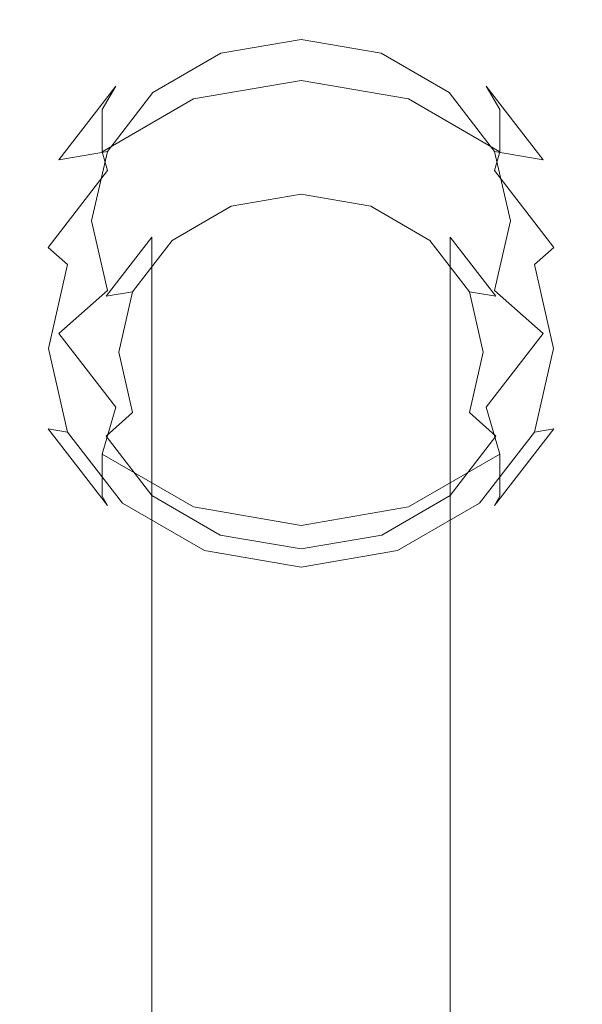
# Model space of a CAD drawing. Extents: x -30 to 30, y -152 to 49.
# Drawn here: x -5 to 5, y 31 to 49 of the extents above; entities that cross this region are included whole.
import ezdxf

# ---------------------------------------------------------------- set-up
doc = ezdxf.new("R2010")
doc.units = 0
doc.header["$LTSCALE"] = 500
doc.header["$MEASUREMENT"] = 0
doc.layers.add('PADWA_CHROM', color=7, linetype='Continuous')

msp = doc.modelspace()

# ---------------------------------------------------------------- linework, layer by layer
at = {"layer": 'PADWA_CHROM', "lineweight": 0}
for points, invisible_edges in [([(0, 48.622, 46.806), (-1.913, 48.292, 46.996), (-1.783, 48.644, 48.237), (0, 48.951, 48.059)], 15), ([(0, 48.951, 48.059), (-1.783, 48.644, 48.237), (-1.426, 48.355, 49.46), (0, 48.601, 49.318)], 11), ([(1.913, 48.292, 46.996), (0, 48.622, 46.806), (0, 48.951, 48.059), (1.783, 48.644, 48.237)], 15), ([(1.783, 48.644, 48.237), (0, 48.951, 48.059), (0, 48.601, 49.318), (1.426, 48.355, 49.46)], 11), ([(-1.913, 48.292, 46.996), (-3.536, 47.354, 47.538), (-3.294, 47.77, 48.742), (-1.783, 48.644, 48.237)], 15), ([(-1.783, 48.644, 48.237), (-3.294, 47.77, 48.742), (-2.634, 47.656, 49.864), (-1.426, 48.355, 49.46)], 11), ([(-1.913, 47.542, 45.697), (-1.913, 48.292, 46.996), (0, 48.622, 46.806), (0, 47.872, 45.507)], 7), ([(0, 48.601, 49.318), (-1.426, 48.355, 49.46), (-0.938, 47.503, 50.339), (0, 47.664, 50.246)], 15), ([(0, 47.872, 45.507), (0, 48.622, 46.806), (1.913, 48.292, 46.996), (1.913, 47.542, 45.697)], 7), ([(1.426, 48.355, 49.46), (0, 48.601, 49.318), (0, 47.664, 50.246), (0.938, 47.503, 50.339)], 15), ([(3.294, 47.77, 48.742), (1.783, 48.644, 48.237), (1.426, 48.355, 49.46), (2.634, 47.656, 49.864)], 11), ([(3.536, 47.354, 47.538), (1.913, 48.292, 46.996), (1.783, 48.644, 48.237), (3.294, 47.77, 48.742)], 7), ([(-1.426, 48.355, 49.46), (-2.634, 47.656, 49.864), (-1.733, 47.043, 50.605), (-0.938, 47.503, 50.339)], 15), ([(2.634, 47.656, 49.864), (1.426, 48.355, 49.46), (0.938, 47.503, 50.339), (1.733, 47.043, 50.605)], 15), ([(-3.536, 46.604, 46.239), (-3.536, 47.354, 47.538), (-1.913, 48.292, 46.996), (-1.913, 47.542, 45.697)], 7), ([(1.913, 47.542, 45.697), (1.913, 48.292, 46.996), (3.536, 47.354, 47.538), (3.536, 46.604, 46.239)], 3), ([(-1.913, 47.542, 45.697), (0, 47.872, 45.507), (0, 47.504, 45.142), (-1.861, 47.183, 45.327)], 15), ([(0, 47.872, 45.507), (1.913, 47.542, 45.697), (1.861, 47.183, 45.327), (0, 47.504, 45.142)], 15), ([(-3.536, 47.354, 47.538), (-4.619, 45.949, 48.349), (-4.304, 46.461, 49.497), (-3.294, 47.77, 48.742)], 3), ([(-3.294, 47.77, 48.742), (-4.304, 46.461, 49.497), (-3.442, 46.609, 50.468), (-2.634, 47.656, 49.864)], 11), ([(-2.634, 47.656, 49.864), (-3.442, 46.609, 50.468), (-2.264, 46.354, 51.002), (-1.733, 47.043, 50.605)], 15), ([(-1.733, 47.043, 50.605), (0, 47.664, 50.246), (-0.938, 47.503, 50.339), (-1.733, 47.043, 50.605)], 15), ([(-1.733, 47.043, 50.605), (1.733, 47.043, 50.605), (0, 47.664, 50.246), (-1.733, 47.043, 50.605)], 15), ([(0, 47.664, 50.246), (1.733, 47.043, 50.605), (0.938, 47.503, 50.339), (0, 47.664, 50.246)], 15), ([(3.442, 46.609, 50.468), (2.634, 47.656, 49.864), (1.733, 47.043, 50.605), (2.264, 46.354, 51.002)], 15), ([(4.304, 46.461, 49.497), (3.294, 47.77, 48.742), (2.634, 47.656, 49.864), (3.442, 46.609, 50.468)], 3), ([(4.619, 45.949, 48.349), (3.536, 47.354, 47.538), (3.294, 47.77, 48.742), (4.304, 46.461, 49.497)], 11), ([(-3.536, 46.604, 46.239), (-1.913, 47.542, 45.697), (-1.861, 47.183, 45.327), (-3.439, 46.27, 45.855)], 15), ([(-1.861, 47.183, 45.327), (0, 47.504, 45.142), (0, 46.997, 45.012), (-1.718, 46.701, 45.183)], 15), ([(0, 47.504, 45.142), (1.861, 47.183, 45.327), (1.718, 46.701, 45.183), (0, 46.997, 45.012)], 15), ([(1.913, 47.542, 45.697), (3.536, 46.604, 46.239), (3.439, 46.27, 45.855), (1.861, 47.183, 45.327)], 13), ([(-4.619, 45.199, 47.05), (-4.619, 45.949, 48.349), (-3.536, 47.354, 47.538), (-3.536, 46.604, 46.239)], 11), ([(3.536, 46.604, 46.239), (3.536, 47.354, 47.538), (4.619, 45.949, 48.349), (4.619, 45.199, 47.05)], 15), ([(-3.439, 46.27, 45.855), (-1.861, 47.183, 45.327), (-1.718, 46.701, 45.183), (-3.175, 45.858, 45.67)], 15), ([(1.861, 47.183, 45.327), (3.439, 46.27, 45.855), (3.175, 45.858, 45.67), (1.718, 46.701, 45.183)], 15), ([(-2.451, 45.542, 51.471), (-1.733, 47.043, 50.605), (-2.264, 46.354, 51.002), (-2.451, 45.542, 51.471)], 15), ([(-1.733, 44.041, 52.338), (-1.733, 47.043, 50.605), (-2.451, 45.542, 51.471), (-1.733, 44.041, 52.338)], 15), ([(-1.733, 47.043, 50.605), (1.733, 44.041, 52.338), (1.733, 47.043, 50.605), (-1.733, 47.043, 50.605)], 15), ([(1.733, 44.041, 52.338), (-1.733, 47.043, 50.605), (-1.733, 44.041, 52.338), (1.733, 44.041, 52.338)], 15), ([(-1.718, 46.701, 45.183), (0, 46.997, 45.012), (0, 46.489, 45.151), (-1.523, 46.227, 45.302)], 15), ([(0, 46.997, 45.012), (1.718, 46.701, 45.183), (1.523, 46.227, 45.302), (0, 46.489, 45.151)], 15), ([(1.733, 47.043, 50.605), (2.451, 45.542, 51.471), (2.264, 46.354, 51.002), (1.733, 47.043, 50.605)], 15), ([(1.733, 47.043, 50.605), (1.733, 44.041, 52.338), (2.451, 45.542, 51.471), (1.733, 47.043, 50.605)], 15), ([(-4.304, 46.461, 49.497), (-4.659, 44.917, 50.389), (-3.726, 45.374, 51.181), (-3.442, 46.609, 50.468)], 3), ([(-4.619, 45.199, 47.05), (-3.536, 46.604, 46.239), (-3.439, 46.27, 45.855), (-4.493, 44.904, 46.643)], 9), ([(-3.442, 46.609, 50.468), (-3.726, 45.374, 51.181), (-2.451, 45.542, 51.471), (-2.264, 46.354, 51.002)], 15), ([(-3.175, 45.858, 45.67), (-1.718, 46.701, 45.183), (-1.523, 46.227, 45.302), (-2.815, 45.479, 45.734)], 15), ([(1.718, 46.701, 45.183), (3.175, 45.858, 45.67), (2.815, 45.479, 45.734), (1.523, 46.227, 45.302)], 15), ([(3.726, 45.374, 51.181), (3.442, 46.609, 50.468), (2.264, 46.354, 51.002), (2.451, 45.542, 51.471)], 15), ([(3.536, 46.604, 46.239), (4.619, 45.199, 47.05), (4.493, 44.904, 46.643), (3.439, 46.27, 45.855)], 11), ([(4.658, 44.917, 50.389), (4.304, 46.461, 49.497), (3.442, 46.609, 50.468), (3.726, 45.374, 51.181)], 11), ([(-4.619, 45.949, 48.349), (-5, 44.292, 49.306), (-4.659, 44.917, 50.389), (-4.304, 46.461, 49.497)], 15), ([(1.523, 46.227, 45.302), (-1.523, 46.227, 45.302), (0, 46.489, 45.151), (1.523, 46.227, 45.302)], 15), ([(5, 44.292, 49.306), (4.619, 45.949, 48.349), (4.304, 46.461, 49.497), (4.658, 44.917, 50.389)], 15), ([(-4.493, 44.904, 46.643), (-3.439, 46.27, 45.855), (-3.175, 45.858, 45.67), (-4.148, 44.597, 46.398)], 15), ([(-1.523, 46.227, 45.302), (-3.677, 44.361, 46.379), (-2.815, 45.479, 45.734), (-1.523, 46.227, 45.302)], 15), ([(-1.523, 46.227, 45.302), (-3.677, 41.723, 47.903), (-3.677, 44.361, 46.379), (-1.523, 46.227, 45.302)], 15), ([(3.677, 44.361, 46.379), (-3.677, 41.723, 47.903), (-1.523, 46.227, 45.302), (3.677, 44.361, 46.379)], 15), ([(3.677, 44.361, 46.379), (-1.523, 46.227, 45.302), (1.523, 46.227, 45.302), (3.677, 44.361, 46.379)], 15), ([(3.677, 44.361, 46.379), (1.523, 46.227, 45.302), (2.815, 45.479, 45.734), (3.677, 44.361, 46.379)], 15), ([(3.439, 46.27, 45.855), (4.493, 44.904, 46.643), (4.148, 44.597, 46.398), (3.175, 45.858, 45.67)], 13), ([(-1.435, 40.855, 36.424), (-1.435, 45.792, 44.976), (0, 46.039, 44.833), (0, 41.102, 36.281)], 15), ([(0, 46.039, 44.833), (-1.435, 45.792, 44.976), (-1.24, 45.634, 45.644), (0, 45.848, 45.521)], 15), ([(0, 41.102, 36.281), (0, 46.039, 44.833), (1.435, 45.792, 44.976), (1.435, 40.855, 36.424)], 15), ([(1.435, 45.792, 44.976), (0, 46.039, 44.833), (0, 45.848, 45.521), (1.24, 45.634, 45.644)], 15), ([(-5, 43.542, 48.007), (-5, 44.292, 49.306), (-4.619, 45.949, 48.349), (-4.619, 45.199, 47.05)], 15), ([(-4.148, 44.597, 46.398), (-3.175, 45.858, 45.67), (-2.815, 45.479, 45.734), (-3.677, 44.361, 46.379)], 15), ([(3.175, 45.858, 45.67), (4.148, 44.597, 46.398), (3.677, 44.361, 46.379), (2.815, 45.479, 45.734)], 15), ([(4.619, 45.199, 47.05), (4.619, 45.949, 48.349), (5, 44.292, 49.306), (5, 43.542, 48.007)], 15), ([(-2.652, 40.151, 36.83), (-2.652, 45.088, 45.382), (-1.435, 45.792, 44.976), (-1.435, 40.855, 36.424)], 15), ([(-1.435, 45.792, 44.976), (-2.652, 45.088, 45.382), (-2.291, 45.026, 45.995), (-1.24, 45.634, 45.644)], 15), ([(-2.291, 45.026, 45.995), (0, 45.848, 45.521), (-1.24, 45.634, 45.644), (-2.291, 45.026, 45.995)], 9), ([(-2.291, 45.026, 45.995), (2.291, 45.026, 45.995), (0, 45.848, 45.521), (-2.291, 45.026, 45.995)], 15), ([(0, 45.848, 45.521), (2.291, 45.026, 45.995), (1.24, 45.634, 45.644), (0, 45.848, 45.521)], 9), ([(2.652, 45.088, 45.382), (1.435, 45.792, 44.976), (1.24, 45.634, 45.644), (2.291, 45.026, 45.995)], 15), ([(1.435, 40.855, 36.424), (1.435, 45.792, 44.976), (2.652, 45.088, 45.382), (2.652, 40.151, 36.83)], 11), ([(-3.726, 45.374, 51.181), (-3.442, 44.14, 51.894), (-2.264, 44.729, 51.94), (-2.451, 45.542, 51.471)], 15), ([(-1.733, 44.041, 52.338), (-2.451, 45.542, 51.471), (-2.264, 44.729, 51.94), (-1.733, 44.041, 52.338)], 15), ([(2.451, 45.542, 51.471), (1.733, 44.041, 52.338), (2.264, 44.729, 51.94), (2.451, 45.542, 51.471)], 15), ([(3.442, 44.14, 51.894), (3.726, 45.374, 51.181), (2.451, 45.542, 51.471), (2.264, 44.729, 51.94)], 15), ([(-4.659, 44.917, 50.389), (-4.304, 43.373, 51.28), (-3.442, 44.14, 51.894), (-3.726, 45.374, 51.181)], 11), ([(4.304, 43.373, 51.28), (4.658, 44.917, 50.389), (3.726, 45.374, 51.181), (3.442, 44.14, 51.894)], 3), ([(-5, 43.542, 48.007), (-4.619, 45.199, 47.05), (-4.493, 44.904, 46.643), (-4.863, 43.292, 47.574)], 15), ([(4.619, 45.199, 47.05), (5, 43.542, 48.007), (4.863, 43.292, 47.574), (4.493, 44.904, 46.643)], 15), ([(-3.465, 39.097, 37.438), (-3.465, 44.035, 45.99), (-2.652, 45.088, 45.382), (-2.652, 40.151, 36.83)], 9), ([(-2.652, 45.088, 45.382), (-3.465, 44.035, 45.99), (-2.994, 44.116, 46.521), (-2.291, 45.026, 45.995)], 15), ([(-3.24, 43.042, 47.141), (-2.291, 45.026, 45.995), (-2.994, 44.116, 46.521), (-3.24, 43.042, 47.141)], 9), ([(-2.291, 41.058, 48.287), (-2.291, 45.026, 45.995), (-3.24, 43.042, 47.141), (-2.291, 41.058, 48.287)], 15), ([(-2.291, 45.026, 45.995), (2.291, 41.058, 48.287), (2.291, 45.026, 45.995), (-2.291, 45.026, 45.995)], 15), ([(2.291, 41.058, 48.287), (-2.291, 45.026, 45.995), (-2.291, 41.058, 48.287), (2.291, 41.058, 48.287)], 15), ([(3.465, 44.035, 45.99), (2.652, 45.088, 45.382), (2.291, 45.026, 45.995), (2.994, 44.116, 46.521)], 7), ([(2.291, 45.026, 45.995), (3.24, 43.042, 47.141), (2.994, 44.116, 46.521), (2.291, 45.026, 45.995)], 9), ([(2.291, 45.026, 45.995), (2.291, 41.058, 48.287), (3.24, 43.042, 47.141), (2.291, 45.026, 45.995)], 15), ([(2.652, 40.151, 36.83), (2.652, 45.088, 45.382), (3.465, 44.035, 45.99), (3.465, 39.097, 37.438)], 13), ([(-5, 44.292, 49.306), (-4.619, 42.635, 50.263), (-4.304, 43.373, 51.28), (-4.659, 44.917, 50.389)], 15), ([(-4.863, 43.292, 47.574), (-4.493, 44.904, 46.643), (-4.148, 44.597, 46.398), (-4.49, 43.109, 47.257)], 9), ([(4.493, 44.904, 46.643), (4.863, 43.292, 47.574), (4.49, 43.109, 47.257), (4.148, 44.597, 46.398)], 11), ([(4.619, 42.635, 50.263), (5, 44.292, 49.306), (4.658, 44.917, 50.389), (4.304, 43.373, 51.28)], 15), ([(-3.442, 44.14, 51.894), (-2.634, 43.093, 52.498), (-1.733, 44.041, 52.338), (-2.264, 44.729, 51.94)], 15), ([(2.634, 43.093, 52.498), (3.442, 44.14, 51.894), (2.264, 44.729, 51.94), (1.733, 44.041, 52.338)], 15), ([(-4.49, 43.109, 47.257), (-4.148, 44.597, 46.398), (-3.677, 44.361, 46.379), (-3.98, 43.042, 47.141)], 15), ([(4.148, 44.597, 46.398), (4.49, 43.109, 47.257), (3.98, 43.042, 47.141), (3.677, 44.361, 46.379)], 15), ([(-4.619, 41.885, 48.964), (-4.619, 42.635, 50.263), (-5, 44.292, 49.306), (-5, 43.542, 48.007)], 15), ([(-3.677, 44.361, 46.379), (-3.677, 41.723, 47.903), (-3.98, 43.042, 47.141), (-3.677, 44.361, 46.379)], 15), ([(-3.677, 41.723, 47.903), (3.677, 44.361, 46.379), (1.523, 39.857, 48.98), (-3.677, 41.723, 47.903)], 15), ([(1.523, 39.857, 48.98), (3.677, 44.361, 46.379), (3.677, 41.723, 47.903), (1.523, 39.857, 48.98)], 15), ([(3.677, 41.723, 47.903), (3.677, 44.361, 46.379), (3.98, 43.042, 47.141), (3.677, 41.723, 47.903)], 15), ([(5, 43.542, 48.007), (5, 44.292, 49.306), (4.619, 42.635, 50.263), (4.619, 41.885, 48.964)], 15), ([(-4.304, 43.373, 51.28), (-3.294, 42.064, 52.036), (-2.634, 43.093, 52.498), (-3.442, 44.14, 51.894)], 7), ([(-3.465, 44.035, 45.99), (-3.75, 42.792, 46.708), (-3.24, 43.042, 47.141), (-2.994, 44.116, 46.521)], 7), ([(3.294, 42.064, 52.036), (4.304, 43.373, 51.28), (3.442, 44.14, 51.894), (2.634, 43.093, 52.498)], 15), ([(3.75, 42.792, 46.708), (3.465, 44.035, 45.99), (2.994, 44.116, 46.521), (3.24, 43.042, 47.141)], 15), ([(-3.75, 37.854, 38.156), (-3.75, 42.792, 46.708), (-3.465, 44.035, 45.99), (-3.465, 39.097, 37.438)], 15), ([(-2.634, 43.093, 52.498), (-1.426, 42.394, 52.902), (-0.938, 43.581, 52.603), (-1.733, 44.041, 52.338)], 15), ([(0, 43.419, 52.697), (-1.733, 44.041, 52.338), (-0.938, 43.581, 52.603), (0, 43.419, 52.697)], 15), ([(1.733, 44.041, 52.338), (-1.733, 44.041, 52.338), (0, 43.419, 52.697), (1.733, 44.041, 52.338)], 15), ([(1.733, 44.041, 52.338), (0, 43.419, 52.697), (0.938, 43.581, 52.603), (1.733, 44.041, 52.338)], 15), ([(1.426, 42.394, 52.902), (2.634, 43.093, 52.498), (1.733, 44.041, 52.338), (0.938, 43.581, 52.603)], 15), ([(3.465, 39.097, 37.438), (3.465, 44.035, 45.99), (3.75, 42.792, 46.708), (3.75, 37.854, 38.156)], 15), ([(-1.426, 42.394, 52.902), (0, 42.148, 53.044), (0, 43.419, 52.697), (-0.938, 43.581, 52.603)], 15), ([(0, 42.148, 53.044), (1.426, 42.394, 52.902), (0.938, 43.581, 52.603), (0, 43.419, 52.697)], 15), ([(-4.619, 41.885, 48.964), (-5, 43.542, 48.007), (-4.863, 43.292, 47.574), (-4.493, 41.68, 48.505)], 15), ([(5, 43.542, 48.007), (4.619, 41.885, 48.964), (4.493, 41.68, 48.505), (4.863, 43.292, 47.574)], 15), ([(-4.493, 41.68, 48.505), (-4.863, 43.292, 47.574), (-4.49, 43.109, 47.257), (-4.148, 41.621, 48.116)], 11), ([(-4.619, 42.635, 50.263), (-3.536, 41.23, 51.074), (-3.294, 42.064, 52.036), (-4.304, 43.373, 51.28)], 11), ([(3.536, 41.23, 51.074), (4.619, 42.635, 50.263), (4.304, 43.373, 51.28), (3.294, 42.064, 52.036)], 3), ([(4.863, 43.292, 47.574), (4.493, 41.68, 48.505), (4.148, 41.621, 48.116), (4.49, 43.109, 47.257)], 9), ([(-4.148, 41.621, 48.116), (-4.49, 43.109, 47.257), (-3.98, 43.042, 47.141), (-3.677, 41.723, 47.903)], 15), ([(-3.294, 42.064, 52.036), (-1.783, 41.189, 52.541), (-1.426, 42.394, 52.902), (-2.634, 43.093, 52.498)], 15), ([(1.783, 41.189, 52.541), (3.294, 42.064, 52.036), (2.634, 43.093, 52.498), (1.426, 42.394, 52.902)], 15), ([(4.49, 43.109, 47.257), (4.148, 41.621, 48.116), (3.677, 41.723, 47.903), (3.98, 43.042, 47.141)], 15), ([(-3.75, 42.792, 46.708), (-3.465, 41.549, 47.426), (-2.994, 41.968, 47.761), (-3.24, 43.042, 47.141)], 15), ([(-2.291, 41.058, 48.287), (-3.24, 43.042, 47.141), (-2.994, 41.968, 47.761), (-2.291, 41.058, 48.287)], 13), ([(3.24, 43.042, 47.141), (2.291, 41.058, 48.287), (2.994, 41.968, 47.761), (3.24, 43.042, 47.141)], 11), ([(3.465, 41.549, 47.426), (3.75, 42.792, 46.708), (3.24, 43.042, 47.141), (2.994, 41.968, 47.761)], 7), ([(-3.465, 36.611, 38.874), (-3.465, 41.549, 47.426), (-3.75, 42.792, 46.708), (-3.75, 37.854, 38.156)], 15), ([(3.75, 37.854, 38.156), (3.75, 42.792, 46.708), (3.465, 41.549, 47.426), (3.465, 36.611, 38.874)], 15), ([(-3.536, 40.48, 49.775), (-3.536, 41.23, 51.074), (-4.619, 42.635, 50.263), (-4.619, 41.885, 48.964)], 15), ([(4.619, 41.885, 48.964), (4.619, 42.635, 50.263), (3.536, 41.23, 51.074), (3.536, 40.48, 49.775)], 15), ([(-1.783, 41.189, 52.541), (0, 40.882, 52.718), (0, 42.148, 53.044), (-1.426, 42.394, 52.902)], 15), ([(0, 40.882, 52.718), (1.783, 41.189, 52.541), (1.426, 42.394, 52.902), (0, 42.148, 53.044)], 15), ([(-3.536, 41.23, 51.074), (-1.913, 40.291, 51.616), (-1.783, 41.189, 52.541), (-3.294, 42.064, 52.036)], 7), ([(1.913, 40.291, 51.616), (3.536, 41.23, 51.074), (3.294, 42.064, 52.036), (1.783, 41.189, 52.541)], 15), ([(-3.536, 40.48, 49.775), (-4.619, 41.885, 48.964), (-4.493, 41.68, 48.505), (-3.439, 40.314, 49.294)], 11), ([(-3.465, 41.549, 47.426), (-2.652, 40.495, 48.034), (-2.291, 41.058, 48.287), (-2.994, 41.968, 47.761)], 7), ([(2.652, 40.495, 48.034), (3.465, 41.549, 47.426), (2.994, 41.968, 47.761), (2.291, 41.058, 48.287)], 15), ([(4.619, 41.885, 48.964), (3.536, 40.48, 49.775), (3.439, 40.314, 49.293), (4.493, 41.68, 48.505)], 9), ([(-3.439, 40.314, 49.294), (-4.493, 41.68, 48.505), (-4.148, 41.621, 48.116), (-3.175, 40.359, 48.845)], 9), ([(-3.175, 40.359, 48.845), (-4.148, 41.621, 48.116), (-3.677, 41.723, 47.903), (-2.815, 40.604, 48.548)], 15), ([(-3.677, 41.723, 47.903), (-1.523, 39.857, 48.98), (-2.815, 40.604, 48.548), (-3.677, 41.723, 47.903)], 15), ([(-3.677, 41.723, 47.903), (1.523, 39.857, 48.98), (-1.523, 39.857, 48.98), (-3.677, 41.723, 47.903)], 15), ([(1.523, 39.857, 48.98), (3.677, 41.723, 47.903), (2.815, 40.604, 48.548), (1.523, 39.857, 48.98)], 15), ([(4.148, 41.621, 48.116), (3.175, 40.359, 48.845), (2.815, 40.604, 48.548), (3.677, 41.723, 47.903)], 15), ([(4.493, 41.68, 48.505), (3.439, 40.314, 49.293), (3.175, 40.359, 48.845), (4.148, 41.621, 48.116)], 11), ([(-2.652, 35.558, 39.482), (-2.652, 40.495, 48.034), (-3.465, 41.549, 47.426), (-3.465, 36.611, 38.874)], 13), ([(3.465, 36.611, 38.874), (3.465, 41.549, 47.426), (2.652, 40.495, 48.034), (2.652, 35.558, 39.482)], 13), ([(-1.913, 39.541, 50.317), (-1.913, 40.291, 51.616), (-3.536, 41.23, 51.074), (-3.536, 40.48, 49.775)], 9), ([(-1.913, 40.291, 51.616), (0, 39.962, 51.806), (0, 40.882, 52.718), (-1.783, 41.189, 52.541)], 15), ([(0, 39.962, 51.806), (1.913, 40.291, 51.616), (1.783, 41.189, 52.541), (0, 40.882, 52.718)], 15), ([(3.536, 40.48, 49.775), (3.536, 41.23, 51.074), (1.913, 40.291, 51.616), (1.913, 39.541, 50.317)], 12), ([(-2.652, 40.495, 48.034), (-1.435, 39.791, 48.44), (-1.24, 40.449, 48.638), (-2.291, 41.058, 48.287)], 15), ([(0, 40.236, 48.761), (-2.291, 41.058, 48.287), (-1.24, 40.449, 48.638), (0, 40.236, 48.761)], 15), ([(2.291, 41.058, 48.287), (-2.291, 41.058, 48.287), (0, 40.236, 48.761), (2.291, 41.058, 48.287)], 15), ([(-1.435, 35.917, 27.872), (-1.435, 40.855, 36.424), (0, 41.102, 36.281), (0, 36.164, 27.729)], 15), ([(0, 36.164, 27.729), (0, 41.102, 36.281), (1.435, 40.855, 36.424), (1.435, 35.917, 27.872)], 15), ([(2.291, 41.058, 48.287), (0, 40.236, 48.761), (1.24, 40.449, 48.638), (2.291, 41.058, 48.287)], 15), ([(1.435, 39.791, 48.44), (2.652, 40.495, 48.034), (2.291, 41.058, 48.287), (1.24, 40.449, 48.638)], 15), ([(-2.652, 35.213, 28.278), (-2.652, 40.151, 36.83), (-1.435, 40.855, 36.424), (-1.435, 35.917, 27.872)], 14), ([(1.435, 35.917, 27.872), (1.435, 40.855, 36.424), (2.652, 40.151, 36.83), (2.652, 35.213, 28.278)], 15), ([(-1.718, 39.516, 49.331), (-3.175, 40.359, 48.845), (-2.815, 40.604, 48.548), (-1.523, 39.857, 48.98)], 15), ([(3.175, 40.359, 48.845), (1.718, 39.516, 49.331), (1.523, 39.857, 48.98), (2.815, 40.604, 48.548)], 15), ([(-1.913, 39.541, 50.317), (-3.536, 40.48, 49.775), (-3.439, 40.314, 49.294), (-1.861, 39.401, 49.821)], 13), ([(-1.435, 34.854, 39.888), (-1.435, 39.791, 48.44), (-2.652, 40.495, 48.034), (-2.652, 35.558, 39.482)], 9), ([(-1.435, 39.791, 48.44), (0, 39.544, 48.583), (0, 40.236, 48.761), (-1.24, 40.449, 48.638)], 15), ([(0, 39.544, 48.583), (1.435, 39.791, 48.44), (1.24, 40.449, 48.638), (0, 40.236, 48.761)], 15), ([(2.652, 35.558, 39.482), (2.652, 40.495, 48.034), (1.435, 39.791, 48.44), (1.435, 34.854, 39.888)], 12), ([(3.536, 40.48, 49.775), (1.913, 39.541, 50.317), (1.861, 39.401, 49.821), (3.439, 40.314, 49.293)], 15), ([(-1.861, 39.401, 49.821), (-3.439, 40.314, 49.294), (-3.175, 40.359, 48.845), (-1.718, 39.516, 49.331)], 11), ([(0, 39.212, 50.507), (0, 39.962, 51.806), (-1.913, 40.291, 51.616), (-1.913, 39.541, 50.317)], 13), ([(1.913, 39.541, 50.317), (1.913, 40.291, 51.616), (0, 39.962, 51.806), (0, 39.212, 50.507)], 13), ([(3.439, 40.314, 49.293), (1.861, 39.401, 49.821), (1.718, 39.516, 49.331), (3.175, 40.359, 48.845)], 11), ([(-3.465, 34.16, 28.886), (-3.465, 39.097, 37.438), (-2.652, 40.151, 36.83), (-2.652, 35.213, 28.278)], 15), ([(2.652, 35.213, 28.278), (2.652, 40.151, 36.83), (3.465, 39.097, 37.438), (3.465, 34.16, 28.886)], 14), ([(0, 39.22, 49.502), (-1.718, 39.516, 49.331), (-1.523, 39.857, 48.98), (0, 39.595, 49.131)], 15), ([(-1.523, 39.857, 48.98), (1.523, 39.857, 48.98), (0, 39.595, 49.131), (-1.523, 39.857, 48.98)], 15), ([(0, 34.607, 40.031), (0, 39.544, 48.583), (-1.435, 39.791, 48.44), (-1.435, 34.854, 39.888)], 13), ([(1.718, 39.516, 49.331), (0, 39.22, 49.502), (0, 39.595, 49.131), (1.523, 39.857, 48.98)], 15), ([(1.435, 34.854, 39.888), (1.435, 39.791, 48.44), (0, 39.544, 48.583), (0, 34.607, 40.031)], 13), ([(0, 39.212, 50.507), (-1.913, 39.541, 50.317), (-1.861, 39.401, 49.821), (0, 39.08, 50.006)], 15), ([(0, 39.08, 50.006), (-1.861, 39.401, 49.821), (-1.718, 39.516, 49.331), (0, 39.22, 49.502)], 11), ([(1.913, 39.541, 50.317), (0, 39.212, 50.507), (0, 39.08, 50.006), (1.861, 39.401, 49.821)], 15), ([(1.861, 39.401, 49.821), (0, 39.08, 50.006), (0, 39.22, 49.502), (1.718, 39.516, 49.331)], 11), ([(-3.75, 32.917, 29.604), (-3.75, 37.854, 38.156), (-3.465, 39.097, 37.438), (-3.465, 34.16, 28.886)], 15), ([(3.465, 34.16, 28.886), (3.465, 39.097, 37.438), (3.75, 37.854, 38.156), (3.75, 32.917, 29.604)], 15), ([(-3.465, 31.674, 30.322), (-3.465, 36.611, 38.874), (-3.75, 37.854, 38.156), (-3.75, 32.917, 29.604)], 15), ([(3.75, 32.917, 29.604), (3.75, 37.854, 38.156), (3.465, 36.611, 38.874), (3.465, 31.674, 30.322)], 15), ([(-2.652, 30.62, 30.93), (-2.652, 35.558, 39.482), (-3.465, 36.611, 38.874), (-3.465, 31.674, 30.322)], 14), ([(3.465, 31.674, 30.322), (3.465, 36.611, 38.874), (2.652, 35.558, 39.482), (2.652, 30.62, 30.93)], 11), ([(-1.435, 30.98, 19.32), (-1.435, 35.917, 27.872), (0, 36.164, 27.729), (0, 31.227, 19.177)], 15), ([(0, 31.227, 19.177), (0, 36.164, 27.729), (1.435, 35.917, 27.872), (1.435, 30.98, 19.32)], 15), ([(-2.652, 30.276, 19.726), (-2.652, 35.213, 28.278), (-1.435, 35.917, 27.872), (-1.435, 30.98, 19.32)], 14), ([(1.435, 30.98, 19.32), (1.435, 35.917, 27.872), (2.652, 35.213, 28.278), (2.652, 30.276, 19.726)], 15), ([(-1.435, 29.916, 31.336), (-1.435, 34.854, 39.888), (-2.652, 35.558, 39.482), (-2.652, 30.62, 30.93)], 15), ([(2.652, 30.62, 30.93), (2.652, 35.558, 39.482), (1.435, 34.854, 39.888), (1.435, 29.916, 31.336)], 15), ([(-3.465, 29.222, 20.334), (-3.465, 34.16, 28.886), (-2.652, 35.213, 28.278), (-2.652, 30.276, 19.726)], 15), ([(2.652, 30.276, 19.726), (2.652, 35.213, 28.278), (3.465, 34.16, 28.886), (3.465, 29.222, 20.334)], 14), ([(0, 29.669, 31.479), (0, 34.607, 40.031), (-1.435, 34.854, 39.888), (-1.435, 29.916, 31.336)], 15), ([(1.435, 29.916, 31.336), (1.435, 34.854, 39.888), (0, 34.607, 40.031), (0, 29.669, 31.479)], 15), ([(-3.75, 27.979, 21.052), (-3.75, 32.917, 29.604), (-3.465, 34.16, 28.886), (-3.465, 29.222, 20.334)], 15), ([(3.465, 29.222, 20.334), (3.465, 34.16, 28.886), (3.75, 32.917, 29.604), (3.75, 27.979, 21.052)], 15), ([(-3.465, 26.736, 21.77), (-3.465, 31.674, 30.322), (-3.75, 32.917, 29.604), (-3.75, 27.979, 21.052)], 15), ([(3.75, 27.979, 21.052), (3.75, 32.917, 29.604), (3.465, 31.674, 30.322), (3.465, 26.736, 21.77)], 15), ([(-2.652, 25.683, 22.378), (-2.652, 30.62, 30.93), (-3.465, 31.674, 30.322), (-3.465, 26.736, 21.77)], 14), ([(3.465, 26.736, 21.77), (3.465, 31.674, 30.322), (2.652, 30.62, 30.93), (2.652, 25.683, 22.378)], 11)]:
    msp.add_3dface(points, dxfattribs=dict(at, invisible_edges=invisible_edges))

doc.saveas('drawing.dxf')
